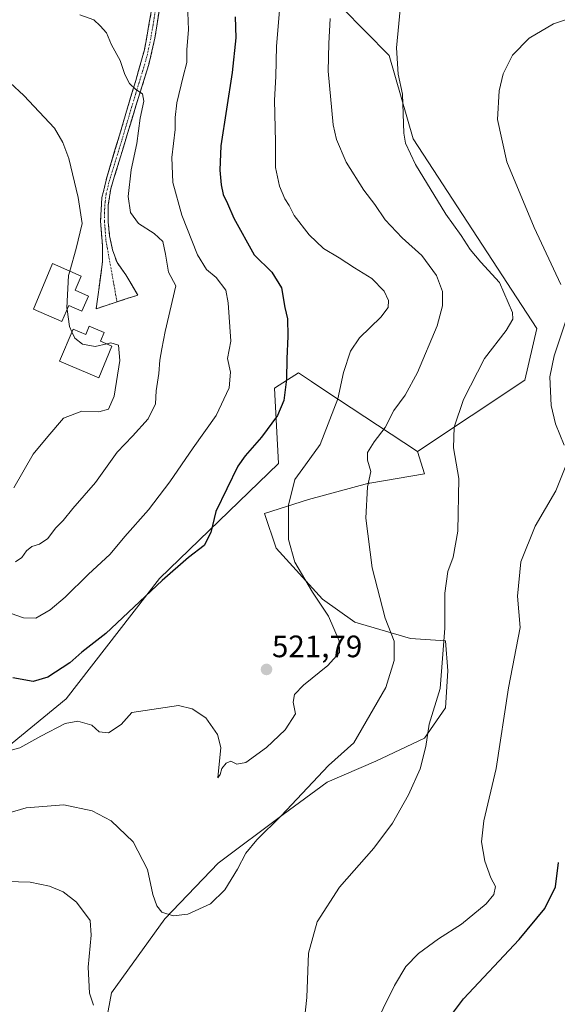
# Model space of a CAD drawing. Units: metres. Extents: x 583682 to 587127, y 4719684 to 4722039.
# Drawn here: x 584265 to 584439, y 4719848 to 4720166 of the extents above; entities that cross this region are included whole.
import ezdxf
from ezdxf.enums import TextEntityAlignment as Align

# ---------------------------------------------------------------- set-up
doc = ezdxf.new("R2010")
doc.units = ezdxf.units.M
doc.header["$MEASUREMENT"] = 0
doc.linetypes.add('TRAZO_Y_PUNTO', pattern=[1, 0.5, -0.25, 0, -0.25])
doc.linetypes.add('TRAZOSX2', pattern=[1.5, 1, -0.5])
for name, color, linetype, lineweight in [('Arbolado forestal CxS', 92, 'Continuous', 0), ('Camino', 19, 'TRAZOSX2', 0), ('Camino Cxs', 19, 'Continuous', 0), ('Camino eje', 19, 'TRAZO_Y_PUNTO', 0), ('Carátula', 7, 'Continuous', 5), ('Cultivos herbáceos CxS', 92, 'Continuous', 0), ('Curva de nivel maestra', 36, 'Continuous', 30), ('Curva de nivel normal', 36, 'Continuous', 0), ('Depósito de agua', 142, 'Continuous', 0), ('Depósito de agua Cxs', 142, 'Continuous', 0), ('Matorral CxS', 135, 'Continuous', 0), ('Punto de cota en terreno', 7, 'Continuous', 0), ('Rótulo de punto de cota en terreno', 19, 'Continuous', 0)]:
    doc.layers.add(name, color=color, linetype=linetype, lineweight=lineweight)
doc.styles.add('Arial', font='txt', dxfattribs={"height": 0.2})

# ---------------------------------------------------------------- blocks, each defined once
blk = doc.blocks.new('*U160')
at = {"layer": 'Cultivos herbáceos CxS', "color": 92, "linetype": 'Continuous', "lineweight": 0}
blk.add_polyline3d([(584292, 4719835.9, 509.5), (584294.99, 4719851.63, 510.94), (584312.21, 4719875.58, 514.82), (584329.43, 4719893.55, 515.34), (584350.39, 4719909.27, 514.2), (584364.61, 4719919.75, 513.6), (584380.33, 4719926.48, 512.18), (584396.05, 4719933.97, 509.66), (584402.79, 4719943.7, 508.5), (584403.54, 4719955.68, 508.59), (584402.79, 4719965.41, 509.3), (584391.56, 4719966.16, 512.81), (584373.59, 4719971.4, 517.25), (584363.11, 4719978.89, 519.28), (584348.14, 4719995.36, 520.79), (584344.4, 4720006.58, 520.74), (584358.62, 4720011.08, 518.19), (584378.09, 4720016.32, 514.4), (584378.41, 4720016.37, 514.35), (584396.05, 4720019.31, 511.36), (584393.8, 4720026.54, 511.51), (584428.42, 4720049.63, 505.95), (584432.27, 4720066.31, 506.06), (584392.33, 4720127.61, 508.67), (584384.64, 4720154.55, 509.98), (584361.75, 4720177.91, 514.85)], dxfattribs=at)
blk = doc.blocks.new('*U198')
at = {"layer": 'Curva de nivel normal', "color": 36, "linetype": 'Continuous', "lineweight": 0}
for points in [[(584448.22, 4720168.35, 505), (584437.73, 4720164.8, 505), (584429.85, 4720160.18, 505), (584424.5, 4720154.64, 505), (584421.46, 4720148.58, 505), (584420.12, 4720143.13, 505), (584419.63, 4720133.8, 505), (584422.64, 4720120.14, 505), (584431.41, 4720098.91, 505), (584440.02, 4720080.49, 505)], [(584441.79, 4720069.14, 505), (584437.88, 4720057.5, 505), (584436.52, 4720050.72, 505), (584436.9, 4720041.45, 505), (584438.37, 4720035.5, 505), (584441.15, 4720028.65, 505)], [(584441.66, 4720021.95, 505), (584438.5, 4720013.91, 505), (584431.8, 4720002.46, 505), (584427.16, 4719990.92, 505), (584426.07, 4719979.79, 505), (584426.93, 4719969.65, 505), (584423.17, 4719950.19, 505), (584419.14, 4719924.15, 505), (584415.18, 4719907.21, 505), (584414.41, 4719900.47, 505), (584415.51, 4719894.24, 505), (584417.48, 4719888.78, 505), (584418.93, 4719885.95, 505), (584418.43, 4719883.38, 505), (584415.91, 4719880.38, 505), (584407.94, 4719873.84, 505), (584400.58, 4719869.09, 505), (584394.1, 4719864.32, 505), (584389.98, 4719860.16, 505), (584386.32, 4719854, 505), (584378.99, 4719839.16, 505)]]:
    blk.add_polyline3d(points, dxfattribs=at)
blk = doc.blocks.new('*U205')
at = {"layer": 'Curva de nivel normal', "color": 36, "linetype": 'Continuous', "lineweight": 0}
for points in [[(584281.47, 4720084.82, 540), (584283.53, 4720092.13, 540), (584285.51, 4720100.21, 540), (584284.17, 4720108.66, 540), (584281.21, 4720121.2, 540), (584279.29, 4720126.46, 540), (584276.51, 4720131.07, 540), (584266.6, 4720141.65, 540), (584262.28, 4720145.7, 540), (584257.71, 4720151.44, 540), (584255.32, 4720155.75, 540), (584252.85, 4720158.5, 540), (584249.49, 4720162.63, 540), (584246.22, 4720167.64, 540)], [(584263.38, 4720014.88, 540), (584269.71, 4720025.7, 540), (584274.39, 4720031.42, 540), (584279.48, 4720037.29, 540), (584285.36, 4720039.6, 540), (584290.86, 4720039.37, 540), (584293.98, 4720040.27, 540), (584295.77, 4720044.45, 540), (584297.65, 4720056, 540), (584297.21, 4720060.97, 540), (584294.76, 4720061.68, 540), (584293.41, 4720061.37, 540)]]:
    blk.add_polyline3d(points, dxfattribs=at)
blk = doc.blocks.new('*U220')
at = {"layer": 'Curva de nivel maestra', "color": 36, "linetype": 'Continuous', "lineweight": 30}
blk.add_polyline3d([(584334.94, 4720166.98, 525), (584335.12, 4720160.24, 525), (584333.97, 4720149.08, 525), (584330.32, 4720125.37, 525), (584329.97, 4720117.46, 525), (584330.35, 4720112.7, 525), (584331, 4720109.59, 525), (584332.44, 4720106.73, 525), (584334.47, 4720101.97, 525), (584341.07, 4720090.14, 525), (584346.72, 4720084.52, 525), (584349.84, 4720079.48, 525), (584350.93, 4720073.12, 525), (584351.76, 4720069.45, 525), (584351.94, 4720063.79, 525), (584351.55, 4720056.5, 525), (584351.45, 4720049.97, 525), (584350.6, 4720043, 525), (584348.6, 4720038.23, 525), (584343.39, 4720031.15, 525), (584338.13, 4720025.22, 525), (584335.8, 4720021.87, 525), (584328.6, 4720007.2, 525), (584327.02, 4720000.39, 525), (584324.85, 4719996.15, 525), (584319.82, 4719992.33, 525), (584311.3, 4719984.84, 525), (584293.08, 4719967.78, 525), (584285.42, 4719961.74, 525), (584281.46, 4719958.28, 525), (584274.37, 4719953.65, 525), (584269.61, 4719952.24, 525), (584263.05, 4719953.45, 525)], dxfattribs=at)
blk = doc.blocks.new('*U224')
at = {"layer": 'Curva de nivel maestra', "color": 36, "linetype": 'Continuous', "lineweight": 30}
blk.add_polyline3d([(584403.48, 4719842.81, 500), (584408.61, 4719849.73, 500), (584426.62, 4719868.86, 500), (584434.95, 4719878.91, 500), (584438.29, 4719885.94, 500), (584439.31, 4719893.8, 500)], dxfattribs=at)
blk = doc.blocks.new('5PATER')
at = {"layer": 'Carátula', "linetype": 'Continuous', "lineweight": 5}
h = blk.add_hatch(color=250, dxfattribs=at)
edge = h.paths.add_edge_path()
edge.add_ellipse((0, 0.01), major_axis=(-1.33, -1.34), ratio=0.999422, start_angle=0, end_angle=360)

msp = doc.modelspace()

# ---------------------------------------------------------------- linework, layer by layer
at = {"layer": 'Arbolado forestal CxS', "color": 92, "linetype": 'Continuous', "lineweight": 0}
for points in [[(584416.72, 4720332.13, 515.7), (584382.08, 4720275.13, 520.42), (584383.36, 4720264.87, 519.8), (584410.28, 4720255.89, 518.61), (584407.72, 4720240.49, 515.46), (584389.77, 4720241.78, 515.14), (584380.75, 4720231.65, 514.37), (584369.44, 4720218.96, 514.67), (584361.75, 4720177.91, 514.85), (584384.64, 4720154.55, 509.98), (584392.33, 4720127.61, 508.67), (584432.27, 4720066.31, 506.06), (584428.42, 4720049.63, 505.95), (584393.8, 4720026.54, 511.51)], [(584361.75, 4720177.91, 514.85), (584384.64, 4720154.55, 509.98), (584392.33, 4720127.61, 508.67), (584432.27, 4720066.31, 506.06), (584428.42, 4720049.63, 505.95), (584393.8, 4720026.54, 511.51), (584363.83, 4720046.33, 520.57), (584359.57, 4720049.14, 521.92), (584355.31, 4720051.96, 523.27), (584351.84, 4720049.74, 524.16), (584347.65, 4720047.07, 525.16), (584348.93, 4720022.7, 520.99), (584310.46, 4719985.5, 524.55), (584280.31, 4719946.61, 521.14), (584251.38, 4719922.96, 518.47)], [(584393.8, 4720026.54, 511.51), (584363.83, 4720046.33, 520.57), (584359.57, 4720049.14, 521.92), (584355.31, 4720051.96, 523.27), (584351.84, 4720049.74, 524.16), (584347.65, 4720047.07, 525.16), (584348.93, 4720022.7, 520.99), (584310.46, 4719985.5, 524.55), (584280.31, 4719946.61, 521.14), (584251.38, 4719922.96, 518.47)]]:
    msp.add_polyline3d(points, dxfattribs=at)
at = {"layer": 'Camino', "color": 19, "linetype": 'TRAZOSX2', "lineweight": 0}
for points in [[(584296.74, 4720074.91), (584290.03, 4720072.71), (584292.08, 4720088.12), (584292.01, 4720093.12), (584291.4, 4720101.09), (584291.86, 4720108.51), (584293.55, 4720115.51), (584302.79, 4720146.4), (584305.59, 4720156.31), (584307.8, 4720168.65), (584308.69, 4720177.41), (584309.03, 4720194.78), (584309.6, 4720203.11), (584310.97, 4720210.18), (584313.26, 4720216.4), (584315.79, 4720220.36), (584316.78, 4720221.4), (584320.5, 4720224.73), (584322.94, 4720226.57)], [(584310.42, 4720169.46), (584308.97, 4720160.12), (584307.02, 4720151.67), (584302.85, 4720138.23), (584294.72, 4720111.49), (584293.93, 4720106.2), (584293.93, 4720100.75), (584294.32, 4720096.3), (584295.3, 4720091.77), (584296.75, 4720087.63), (584299.54, 4720083.67), (584303.45, 4720077.11), (584296.74, 4720074.91)]]:
    msp.add_lwpolyline(points, dxfattribs=at)
at = {"layer": 'Camino Cxs', "color": 19, "linetype": 'Continuous', "lineweight": 0}
msp.add_polyline3d([(584310.42, 4720169.46, 531.4), (584309.7, 4720164.79, 531.94), (584308.97, 4720160.12, 532.68), (584308, 4720155.9, 533.22), (584307.02, 4720151.67, 533.82), (584305.63, 4720147.19, 534.42), (584304.24, 4720142.71, 534.6), (584302.85, 4720138.23, 534.85), (584301.5, 4720133.77, 535.54), (584300.14, 4720129.32, 535.78), (584298.79, 4720124.86, 535.92), (584297.43, 4720120.4, 536.1), (584296.08, 4720115.95, 536.6), (584294.72, 4720111.49, 536.85), (584294.33, 4720108.85, 536.92), (584293.93, 4720106.2, 537.16), (584293.93, 4720103.48, 537.37), (584293.93, 4720100.75, 537.68), (584294.32, 4720096.3, 538.07), (584295.3, 4720091.77, 538.19), (584296.75, 4720087.63, 537.94), (584299.54, 4720083.67, 537.57), (584301.5, 4720080.39, 537.34), (584303.45, 4720077.11, 537.08), (584298.98, 4720075.64, 537.64), (584294.5, 4720074.18, 538.09), (584290.03, 4720072.71, 538.32), (584290.54, 4720076.56, 538.2), (584291.06, 4720080.42, 538.14), (584291.57, 4720084.27, 538.16), (584292.08, 4720088.12, 538.36), (584292.05, 4720090.62, 538.39), (584292.01, 4720093.12, 538.39), (584291.71, 4720097.11, 538.2), (584291.4, 4720101.09, 537.98), (584291.63, 4720104.8, 537.62), (584291.86, 4720108.51, 537.26), (584292.71, 4720112.01, 537.15), (584293.55, 4720115.51, 537.13), (584294.87, 4720119.92, 536.89), (584296.19, 4720124.34, 536.39), (584297.51, 4720128.75, 536.18), (584298.83, 4720133.16, 535.9), (584300.15, 4720137.57, 535.53), (584301.47, 4720141.99, 535.09), (584302.79, 4720146.4, 534.65), (584303.72, 4720149.7, 534.39), (584304.66, 4720153.01, 534), (584305.59, 4720156.31, 533.44), (584306.33, 4720160.42, 532.78), (584307.06, 4720164.54, 532.16), (584307.8, 4720168.65, 531.64)], dxfattribs=at)
at = {"layer": 'Camino eje', "color": 19, "linetype": 'TRAZO_Y_PUNTO', "lineweight": 0}
msp.add_lwpolyline([(584309.11, 4720169.06), (584308.39, 4720164.39), (584307.28, 4720158.22), (584306.31, 4720153.99), (584304.91, 4720149.04), (584302.82, 4720142.32), (584298.2, 4720126.87), (584294.14, 4720113.5), (584293.29, 4720110), (584292.9, 4720107.36), (584292.67, 4720103.65), (584292.67, 4720100.92), (584292.86, 4720098.7), (584293.17, 4720094.71), (584296.74, 4720074.91)], dxfattribs=at)
at = {"layer": 'Cultivos herbáceos CxS', "color": 92, "linetype": 'Continuous', "lineweight": 0}
for points in [[(584416.72, 4720332.13, 515.7), (584382.08, 4720275.13, 520.42), (584383.36, 4720264.87, 519.8), (584410.28, 4720255.89, 518.61), (584407.72, 4720240.49, 515.46), (584389.77, 4720241.78, 515.14), (584380.75, 4720231.65, 514.37), (584369.44, 4720218.96, 514.67), (584361.75, 4720177.91, 514.85), (584384.64, 4720154.55, 509.98), (584392.33, 4720127.61, 508.67), (584432.27, 4720066.31, 506.06), (584428.42, 4720049.63, 505.95), (584393.8, 4720026.54, 511.51)], [(584393.8, 4720026.54, 511.51), (584396.05, 4720019.31, 511.36), (584378.41, 4720016.37, 514.35), (584378.09, 4720016.32, 514.4), (584358.62, 4720011.08, 518.19), (584344.4, 4720006.58, 520.74), (584348.14, 4719995.36, 520.79), (584363.11, 4719978.89, 519.28), (584373.59, 4719971.4, 517.25), (584391.56, 4719966.16, 512.81), (584402.79, 4719965.41, 509.3), (584403.54, 4719955.68, 508.59), (584402.79, 4719943.7, 508.5), (584396.05, 4719933.97, 509.66), (584380.33, 4719926.48, 512.18), (584364.61, 4719919.75, 513.6), (584350.39, 4719909.27, 514.2), (584329.43, 4719893.55, 515.34), (584312.21, 4719875.58, 514.82), (584294.99, 4719851.63, 510.94), (584292, 4719835.9, 509.5)]]:
    msp.add_polyline3d(points, dxfattribs=at)
at = {"layer": 'Curva de nivel normal', "color": 36, "linetype": 'Continuous', "lineweight": 0}
for points in [[(584357.18, 4719842.12, 510), (584358.03, 4719850.1, 510), (584358.54, 4719864.44, 510), (584361.35, 4719874.62, 510), (584368.6, 4719885.8, 510), (584379.72, 4719898.42, 510), (584385.7, 4719906.42, 510), (584390.89, 4719915.61, 510), (584394.61, 4719923.99, 510), (584396.45, 4719931.25, 510), (584397.54, 4719938.49, 510), (584401.06, 4719949.98, 510), (584401.94, 4719961.11, 510), (584402.61, 4719969.44, 510), (584402.56, 4719980.78, 510), (584403.58, 4719987.79, 510), (584405.33, 4719992.45, 510), (584406.79, 4720000.79, 510), (584407.09, 4720017.79, 510), (584405.44, 4720027.77, 510), (584405.64, 4720034.39, 510), (584408.58, 4720043.38, 510), (584415.45, 4720056.64, 510), (584422.44, 4720065.64, 510), (584424.52, 4720069.29, 510), (584424.46, 4720071.52, 510), (584420.3, 4720081.15, 510), (584414.25, 4720087.77, 510), (584410.76, 4720091.82, 510), (584407.85, 4720096.37, 510), (584402.98, 4720103.22, 510), (584393.14, 4720119.36, 510), (584389.87, 4720126.19, 510), (584389.32, 4720129.4, 510), (584388.95, 4720142.03, 510), (584387.5, 4720148.46, 510), (584387, 4720156.99, 510), (584388.7, 4720175.14, 510)], [(584349.44, 4720171.64, 520), (584348.23, 4720157.58, 520), (584348, 4720147.75, 520), (584347.6, 4720140.06, 520), (584347.91, 4720126.66, 520), (584347.89, 4720118.3, 520), (584349.2, 4720112.28, 520), (584350.96, 4720108.19, 520), (584352.34, 4720106.02, 520), (584353.98, 4720102.87, 520), (584358.79, 4720096.53, 520), (584363.46, 4720092.2, 520), (584368.44, 4720089.18, 520), (584373.38, 4720085.88, 520), (584379.02, 4720082.44, 520), (584382.99, 4720078.41, 520), (584384.37, 4720075.41, 520), (584384.26, 4720073.15, 520), (584381.94, 4720069.94, 520), (584375.1, 4720063.28, 520), (584372.11, 4720059.04, 520), (584369.86, 4720052.11, 520), (584368.04, 4720043.6, 520), (584362.39, 4720028.8, 520), (584357.58, 4720022.29, 520), (584354.2, 4720017.5, 520), (584352.17, 4720009.21, 520), (584352.11, 4719998.11, 520), (584354.18, 4719990.79, 520), (584359.82, 4719981.08, 520), (584365.06, 4719973.37, 520), (584368.53, 4719965.38, 520), (584368.61, 4719961.59, 520), (584364.79, 4719957.4, 520), (584356.99, 4719951.11, 520), (584354.05, 4719948.06, 520), (584353.62, 4719945.58, 520), (584354.34, 4719941.82, 520), (584351.06, 4719936.62, 520), (584345.06, 4719930.96, 520), (584338.39, 4719926.03, 520), (584335.39, 4719925.5, 520), (584333.51, 4719926.45, 520), (584332.02, 4719925.9, 520), (584330.55, 4719924.11, 520), (584330.08, 4719922.24, 520), (584329.31, 4719921.09, 520), (584330.3, 4719930.92, 520), (584329.2, 4719935.11, 520), (584325.38, 4719940.52, 520), (584321.06, 4719943.4, 520), (584316.6, 4719944.47, 520), (584301.5, 4719942.22, 520), (584298.04, 4719938.35, 520), (584293.96, 4719935.61, 520), (584291.02, 4719935.94, 520), (584288.62, 4719938.16, 520), (584284.05, 4719939.45, 520), (584280.05, 4719938.62, 520), (584272.11, 4719934.55, 520), (584265.4, 4719930.83, 520), (584258.52, 4719928.98, 520)], [(584258.82, 4719975.56, 530), (584266.52, 4719972.83, 530), (584270.48, 4719972.7, 530), (584275.15, 4719975.35, 530), (584280.05, 4719979.47, 530), (584287.38, 4719986.81, 530), (584294.52, 4719993.41, 530), (584299.24, 4719999.05, 530), (584306.87, 4720007.71, 530), (584313.75, 4720016.77, 530), (584321.3, 4720027.8, 530), (584328.75, 4720038.17, 530), (584332.97, 4720047.13, 530), (584333.39, 4720052.24, 530), (584332.39, 4720056.58, 530), (584333.54, 4720062.27, 530), (584332.64, 4720074.66, 530), (584331.9, 4720078.67, 530), (584328.76, 4720082.83, 530), (584325.6, 4720085.33, 530), (584322.68, 4720090.09, 530), (584317.71, 4720102.92, 530), (584314.78, 4720113.54, 530), (584314.46, 4720121.62, 530), (584315.54, 4720130.58, 530), (584315.52, 4720134.46, 530), (584316.08, 4720139.28, 530), (584318.09, 4720147.74, 530), (584319.32, 4720152.28, 530), (584319.34, 4720156.46, 530), (584319.8, 4720162.8, 530), (584319.5, 4720171.18, 530)], [(584365.59, 4720166.46, 515), (584365.12, 4720158.46, 515), (584364.98, 4720149.46, 515), (584366.55, 4720132.13, 515), (584367.66, 4720127.39, 515), (584370.79, 4720120.08, 515), (584376.46, 4720111.03, 515), (584379.97, 4720106.38, 515), (584383.32, 4720101.4, 515), (584388.84, 4720095.58, 515), (584395.14, 4720089.88, 515), (584399.86, 4720083.46, 515), (584401.85, 4720078.29, 515), (584401.81, 4720073.63, 515), (584400.13, 4720067.15, 515), (584393.82, 4720052.12, 515), (584389.78, 4720044.79, 515), (584386.17, 4720039.79, 515), (584383.38, 4720034.35, 515), (584379.76, 4720029.69, 515), (584377.64, 4720026.27, 515), (584377.68, 4720023.75, 515), (584378.69, 4720020.12, 515), (584377.6, 4720015.12, 515), (584377.14, 4720005, 515), (584379.17, 4719989.02, 515), (584383.31, 4719972.7, 515), (584386.23, 4719965.29, 515), (584386.24, 4719959, 515), (584383.55, 4719950.27, 515), (584373.2, 4719932.44, 515), (584365, 4719925.08, 515), (584349.7, 4719908.82, 515), (584341.85, 4719901.12, 515), (584338.33, 4719896.75, 515), (584335.63, 4719891.61, 515), (584331.56, 4719884.96, 515), (584326.96, 4719880.36, 515), (584319.59, 4719877.01, 515), (584314.87, 4719876.47, 515), (584311.24, 4719877.69, 515), (584309.56, 4719879.77, 515), (584308.31, 4719883.43, 515), (584306.58, 4719891.5, 515), (584301.99, 4719900.48, 515), (584294.84, 4719907.27, 515), (584288.69, 4719910.44, 515), (584279.55, 4719912.37, 515), (584267.4, 4719911.47, 515), (584261.15, 4719909.61, 515)], [(584264.01, 4719990.96, 535), (584265.99, 4719992.3, 535), (584267.47, 4719994.43, 535), (584269.26, 4719995.9, 535), (584271.67, 4719996.61, 535), (584274.37, 4719998.49, 535), (584276.87, 4720001.79, 535), (584279.35, 4720004.29, 535), (584282.48, 4720008.13, 535), (584289.74, 4720016.55, 535), (584296.81, 4720026.31, 535), (584301.72, 4720031.49, 535), (584306.76, 4720037.12, 535), (584309.13, 4720041.94, 535), (584309.36, 4720046.22, 535), (584310.2, 4720051.73, 535), (584310.61, 4720056.12, 535), (584311.19, 4720059.79, 535), (584312.25, 4720065.29, 535), (584315.72, 4720080.13, 535), (584313.35, 4720084.48, 535), (584312.37, 4720090.28, 535), (584311.51, 4720094.38, 535), (584308.71, 4720097.06, 535), (584303.69, 4720100.19, 535), (584301.12, 4720103.82, 535), (584300.37, 4720109, 535), (584301.29, 4720117.57, 535), (584303.12, 4720126.12, 535), (584304.22, 4720134.27, 535), (584305.35, 4720139.77, 535), (584304.98, 4720142.13, 535), (584302.79, 4720143.55, 535), (584300.75, 4720145.49, 535), (584299.26, 4720148.34, 535), (584297.72, 4720152.92, 535), (584295, 4720157.95, 535), (584293.35, 4720161.9, 535), (584291.35, 4720164.1, 535), (584289.22, 4720166.09, 535), (584284.76, 4720167.64, 535)], [(584280.6, 4720072.43, 540), (584280.52, 4720073.01, 540), (584281.08, 4720083.42, 540), (584281.47, 4720084.82, 540)], [(584282.2, 4720065.19, 540), (584281.38, 4720066.98, 540), (584280.6, 4720072.43, 540)], [(584293.41, 4720061.37, 540), (584289.72, 4720060.51, 540), (584285.56, 4720061.29, 540), (584283.12, 4720063.19, 540), (584282.2, 4720065.19, 540)], [(584261.2, 4719887.6, 510), (584268.68, 4719887.41, 510), (584274.97, 4719886.09, 510), (584279.38, 4719884.29, 510), (584283.65, 4719880.9, 510), (584288.07, 4719875.04, 510), (584288.37, 4719870.23, 510), (584287.37, 4719859.98, 510), (584287.87, 4719851.52, 510), (584289.15, 4719847.65, 510)]]:
    msp.add_polyline3d(points, dxfattribs=at)
at = {"layer": 'Depósito de agua', "color": 142, "linetype": 'Continuous', "lineweight": 0}
for points in [[(584287.57, 4720076.8, 538.21), (584285.41, 4720071.91, 538.8), (584281.2, 4720073.77, 540.02), (584278.89, 4720068.57, 541.35), (584269.78, 4720072.61, 542.98), (584275.87, 4720087.31, 541.65), (584285.17, 4720083.18, 538.33), (584283.21, 4720078.74, 538.84), (584287.57, 4720076.8, 538.21)], [(584292.55, 4720065.01, 538.89), (584291.37, 4720062.24, 539.43), (584295.12, 4720060.63, 539.86), (584290.82, 4720050.32, 540.88), (584278.16, 4720055.72, 541.46), (584282.59, 4720066.11, 540.44), (584286.62, 4720064.39, 539.3), (584287.76, 4720067.06, 538.83), (584292.55, 4720065.01, 538.89)]]:
    msp.add_polyline3d(points, dxfattribs=at)
at = {"layer": 'Depósito de agua Cxs', "color": 142, "linetype": 'Continuous', "lineweight": 0}
for points in [[(584287.57, 4720076.8, 538.21), (584285.41, 4720071.91, 538.8), (584281.2, 4720073.77, 540.02), (584278.89, 4720068.57, 541.35), (584269.78, 4720072.61, 542.98), (584275.87, 4720087.31, 541.65), (584285.17, 4720083.18, 538.33), (584283.21, 4720078.74, 538.84), (584287.57, 4720076.8, 538.21)], [(584292.55, 4720065.01, 538.89), (584291.37, 4720062.24, 539.43), (584295.12, 4720060.63, 539.86), (584290.82, 4720050.32, 540.88), (584278.16, 4720055.72, 541.46), (584282.59, 4720066.11, 540.44), (584286.62, 4720064.39, 539.3), (584287.76, 4720067.06, 538.83), (584292.55, 4720065.01, 538.89)]]:
    msp.add_polyline3d(points, close=True, dxfattribs=at)
at = {"layer": 'Matorral CxS', "color": 135, "linetype": 'Continuous', "lineweight": 0}
for points in [[(584251.38, 4719922.96, 518.47), (584280.31, 4719946.61, 521.14), (584310.46, 4719985.5, 524.55), (584348.93, 4720022.7, 520.99), (584347.65, 4720047.07, 525.16), (584351.84, 4720049.74, 524.16), (584355.31, 4720051.96, 523.27), (584359.57, 4720049.14, 521.92), (584363.83, 4720046.33, 520.57), (584393.8, 4720026.54, 511.51), (584396.05, 4720019.31, 511.36), (584378.41, 4720016.37, 514.35), (584378.09, 4720016.32, 514.4), (584358.62, 4720011.08, 518.19), (584344.4, 4720006.58, 520.74), (584348.14, 4719995.36, 520.79), (584363.11, 4719978.89, 519.28), (584373.59, 4719971.4, 517.25), (584391.56, 4719966.16, 512.81), (584402.79, 4719965.41, 509.3), (584403.54, 4719955.68, 508.59), (584402.79, 4719943.7, 508.5), (584396.05, 4719933.97, 509.66), (584380.33, 4719926.48, 512.18), (584364.61, 4719919.75, 513.6), (584350.39, 4719909.27, 514.2), (584329.43, 4719893.55, 515.34), (584312.21, 4719875.58, 514.82), (584294.99, 4719851.63, 510.94), (584292, 4719835.9, 509.5)], [(584393.8, 4720026.54, 511.51), (584363.83, 4720046.33, 520.57), (584359.57, 4720049.14, 521.92), (584355.31, 4720051.96, 523.27), (584351.84, 4720049.74, 524.16), (584347.65, 4720047.07, 525.16), (584348.93, 4720022.7, 520.99), (584310.46, 4719985.5, 524.55), (584280.31, 4719946.61, 521.14), (584251.38, 4719922.96, 518.47)], [(584393.8, 4720026.54, 511.51), (584396.05, 4720019.31, 511.36), (584378.41, 4720016.37, 514.35), (584378.09, 4720016.32, 514.4), (584358.62, 4720011.08, 518.19), (584344.4, 4720006.58, 520.74), (584348.14, 4719995.36, 520.79), (584363.11, 4719978.89, 519.28), (584373.59, 4719971.4, 517.25), (584391.56, 4719966.16, 512.81), (584402.79, 4719965.41, 509.3), (584403.54, 4719955.68, 508.59), (584402.79, 4719943.7, 508.5), (584396.05, 4719933.97, 509.66), (584380.33, 4719926.48, 512.18), (584364.61, 4719919.75, 513.6), (584350.39, 4719909.27, 514.2), (584329.43, 4719893.55, 515.34), (584312.21, 4719875.58, 514.82), (584294.99, 4719851.63, 510.94), (584292, 4719835.9, 509.5)]]:
    msp.add_polyline3d(points, dxfattribs=at)

# ---------------------------------------------------------------- block references
at = {"layer": 'Cultivos herbáceos CxS', "color": 92, "linetype": 'Continuous', "lineweight": 0}
msp.add_blockref('*U160', (0, 0), dxfattribs=at)
at = {"layer": 'Curva de nivel maestra', "color": 36, "linetype": 'Continuous', "lineweight": 30}
for name in ['*U224', '*U220']:
    msp.add_blockref(name, (0, 0), dxfattribs=at)
at = {"layer": 'Curva de nivel normal', "color": 36, "linetype": 'Continuous', "lineweight": 0}
for name in ['*U198', '*U205']:
    msp.add_blockref(name, (0, 0), dxfattribs=at)
at = {"layer": 'Punto de cota en terreno', "linetype": 'Continuous', "lineweight": 0}
msp.add_blockref('5PATER', (584345.02, 4719956.14, 521.79), dxfattribs=at)

# ---------------------------------------------------------------- texts
at = {"layer": 'Rótulo de punto de cota en terreno', "color": 19, "linetype": 'Continuous', "lineweight": 0, "style": 'Arial'}
msp.add_text('521,79', height=7, dxfattribs=at).set_placement((584346.78, 4719957.9), align=Align.BOTTOM_LEFT)

doc.saveas('drawing.dxf')
